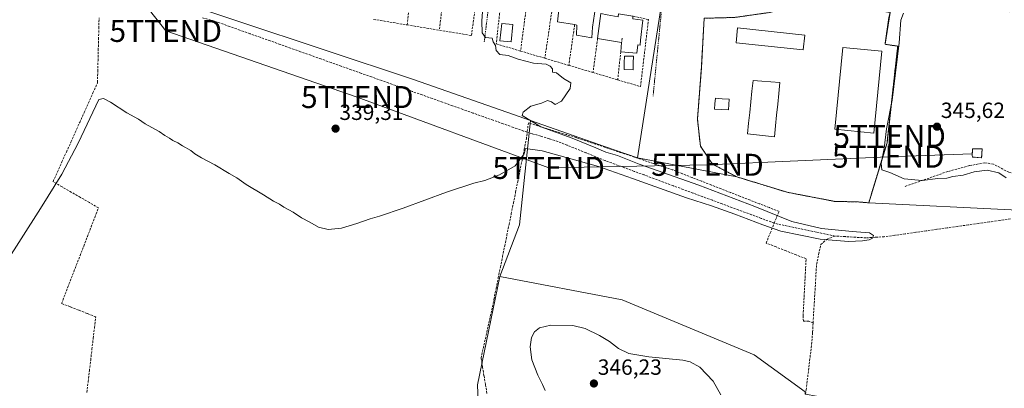
# Model space of a CAD drawing. Units: metres. Extents: x 614994 to 618466, y 4685425 to 4687795.
# Drawn here: x 617184 to 617632, y 4685961 to 4686129 of the extents above; entities that cross this region are included whole.
import ezdxf
from ezdxf.enums import TextEntityAlignment as Align

# ---------------------------------------------------------------- set-up
doc = ezdxf.new("R2010")
doc.units = ezdxf.units.M
doc.header["$MEASUREMENT"] = 0
for name, pattern in [('TRAZO_Y_PUNTO', [1, 0.5, -0.25, 0, -0.25]), ('TRAZOS', [0.75, 0.5, -0.25]), ('TRAZOSX2', [1.5, 1, -0.5])]:
    doc.linetypes.add(name, pattern=pattern)
doc.layers.get('0').update_dxf_attribs({"lineweight": 5})
for name, color, linetype, lineweight in [('Alambrada', 19, 'TRAZOS', 0), ('Arbolado forestal CxS', 92, 'Continuous', 0), ('Carátula', 7, 'Continuous', 5), ('Corriente artificial lineal', 5, 'TRAZOSX2', 13), ('Cultivos herbáceos CxS', 92, 'Continuous', 0), ('Curva de nivel normal', 36, 'Continuous', 0), ('Edificación', 1, 'Continuous', 13), ('Edificación Cxs', 1, 'Continuous', 13), ('Edificación ligera', 1, 'Continuous', 0), ('Edificación ligera Cxs', 1, 'Continuous', 0), ('Instalación de energía eléctrica', 135, 'TRAZOSX2', 0), ('Instalación de energía eléctrica Cxs', 135, 'Continuous', 0), ('Instalación deportiva', 135, 'TRAZOSX2', 0), ('Instalación deportiva CxS', 135, 'Continuous', 0), ('Muro lineal', 1, 'TRAZOSX2', 13), ('Núcleo urbano CxS', 19, 'Continuous', 0), ('Piscina', 142, 'Continuous', 0), ('Piscina CxS', 142, 'Continuous', 0), ('Pista deportiva', 19, 'Continuous', 0), ('Pista deportiva Cxs', 19, 'Continuous', 0), ('Punto de cota en terreno', 7, 'Continuous', 0), ('Rótulo de punto de cota en terreno', 19, 'Continuous', 0), ('Senda', 19, 'TRAZOSX2', 0), ('Tendido', 6, 'Continuous', 0), ('Torre de tendido puntual', 7, 'Continuous', 0), ('Vía urbana eje', 5, 'TRAZO_Y_PUNTO', 0)]:
    doc.layers.add(name, color=color, linetype=linetype, lineweight=lineweight)
doc.styles.add('Arial', font='txt', dxfattribs={"height": 0.2})

# ---------------------------------------------------------------- blocks, each defined once
blk = doc.blocks.new('*U150')
at = {"layer": 'Cultivos herbáceos CxS', "color": 92, "linetype": 'Continuous', "lineweight": 0}
blk.add_polyline3d([(617540.9397, 4685959.3807, 342.5257), (617517.7391, 4685976.2541, 341.979), (617457.7157, 4686001.2649, 342.3623), (617402.0323, 4686011.8721, 342.1114), (617410.9985, 4686035.2569, 340.9469), (617415.9585, 4686082.6973, 339.8663), (617449.5531, 4686070.9547, 340.1593), (617464.6077, 4686065.7059, 340.0422), (617509.8301, 4686057.0901, 341.778), (617532.7701, 4686050.0801, 342.1133), (617554.3501, 4686045.9601, 342.4875), (617565.1301, 4686045.6901, 342.8979), (617569.6568, 4686045.3175, 342.9386), (617569.87, 4686045.3, 342.9359), (617569.8722, 4686045.307, 342.937), (617637.6375, 4686041.9892, 341.2203), (617671.6811, 4686045.3583, 341.942), (617679.6099, 4686046.1423, 342.2785), (617679.6051, 4686046.0859, 342.2915), (617670.8381, 4685941.9923, 343.3205)], dxfattribs=at)
blk = doc.blocks.new('*U151')
at = {"layer": 'Cultivos herbáceos CxS', "color": 92, "linetype": 'Continuous', "lineweight": 0}
blk.add_polyline3d([(617160.3821, 4686242.2561, 337.6341), (617191.8723, 4686198.8049, 337.2968), (617192.0832, 4686200.824, 337.385), (617192.1161, 4686200.8138, 337.3863), (617192.4861, 4686200.6991, 337.4005), (617215.5991, 4686167.2167, 337.5266), (617215.8497, 4686166.8537, 337.4919), (617216.2807, 4686166.6225, 337.4801), (617228.2592, 4686160.1755, 337.3511), (617228.2931, 4686160.1571, 337.3517), (617228.2887, 4686160.0983, 337.3526), (617228.0077, 4686156.3791, 337.4942), (617227.6172, 4686151.2151, 337.2542), (617242.1661, 4686141.5163, 336.8611), (617362.7771, 4686101.2853, 338.889), (617405.1261, 4686086.4837, 339.0854), (617415.9585, 4686082.6973, 339.8663), (617410.9985, 4686035.2569, 340.9469), (617402.0323, 4686011.8721, 342.1114), (617391.7877, 4685962.5148, 343.2946), (617393.1553, 4685929.6852, 344.1818)], dxfattribs=at)
blk = doc.blocks.new('*U162')
at = {"layer": 'Cultivos herbáceos CxS', "color": 92, "linetype": 'Continuous', "lineweight": 0}
blk.add_polyline3d([(617393.1553, 4685929.6852, 344.1818), (617391.7877, 4685962.5148, 343.2946), (617402.0323, 4686011.8721, 342.1114), (617457.7157, 4686001.2649, 342.3623), (617517.7391, 4685976.2541, 341.979), (617540.9397, 4685959.3807, 342.5257)], dxfattribs=at)
blk = doc.blocks.new('*U179')
at = {"layer": 'Curva de nivel normal', "color": 36, "linetype": 'Continuous', "lineweight": 0}
blk.add_polyline3d([(617394.56, 4686138.72, 340), (617393.74, 4686127.87, 340), (617393.91, 4686122.58, 340), (617395.48, 4686120.49, 340), (617398.46, 4686120.08, 340), (617398.91, 4686118.47, 340), (617400.03, 4686116.82, 340), (617400.35, 4686114.45, 340), (617402.06, 4686112.67, 340), (617405.81, 4686112.21, 340), (617410.38, 4686110.63, 340), (617417.39, 4686108.79, 340), (617423.02, 4686108.35, 340), (617424.83, 4686107.38, 340), (617425.95, 4686106.13, 340), (617425.92, 4686104.62, 340), (617427.8, 4686104.43, 340), (617430.95, 4686101.78, 340), (617434.28, 4686099.76, 340), (617433.98, 4686097.24, 340), (617430.07, 4686091.56, 340), (617427.17, 4686090.02, 340), (617425.55, 4686091.26, 340), (617423.68, 4686091.86, 340), (617421.01, 4686090.55, 340), (617416.1, 4686089.15, 340), (617412.63, 4686086.55, 340), (617412.11, 4686084.91, 340), (617420.7, 4686079.77, 340), (617434.85, 4686074.64, 340), (617445.62, 4686070.32, 340), (617450.18, 4686068.3, 340), (617455.52, 4686066.81, 340), (617465.45, 4686062.93, 340), (617492.54, 4686053.3, 340), (617517.99, 4686043.58, 340), (617534.91, 4686036.87, 340), (617548.31, 4686033.61, 340), (617562.26, 4686032.2, 340), (617570.18, 4686031.67, 340), (617572.1, 4686030.41, 340), (617571.55, 4686029.2, 340), (617570.02, 4686028.42, 340), (617567.09, 4686027.96, 340), (617560.67, 4686027.66, 340), (617547.78, 4686028.73, 340), (617529.81, 4686032.42, 340), (617521.6, 4686035.26, 340), (617508.86, 4686040.19, 340), (617498.37, 4686043.93, 340), (617487.01, 4686047.5, 340), (617462.39, 4686056.39, 340), (617446.85, 4686061.84, 340), (617421.31, 4686068.87, 340), (617413.72, 4686070.05, 340), (617413.02, 4686067.57, 340), (617409.03, 4686062.17, 340), (617401.8, 4686058.08, 340), (617395.17, 4686055.5, 340), (617390.14, 4686054.18, 340), (617377.68, 4686050.11, 340), (617358.07, 4686042.91, 340), (617347.23, 4686039.18, 340), (617342.98, 4686038.02, 340), (617336.97, 4686035.86, 340), (617329.92, 4686033.83, 340), (617323.95, 4686033.18, 340), (617319.44, 4686034.24, 340), (617315.62, 4686036.44, 340), (617311.79, 4686038.46, 340), (617307.98, 4686040.98, 340), (617303.68, 4686043.35, 340), (617301.71, 4686044.71, 340), (617298.94, 4686045.98, 340), (617294.5, 4686048.96, 340), (617286.55, 4686053.58, 340), (617282.37, 4686056.63, 340), (617278.88, 4686058.6, 340), (617272.39, 4686062.58, 340), (617266.32, 4686065.7, 340), (617263.25, 4686067.51, 340), (617261.36, 4686069.02, 340), (617257.54, 4686071.2, 340), (617255.55, 4686072.55, 340), (617253.27, 4686073.59, 340), (617251.72, 4686074.71, 340), (617249.52, 4686075.84, 340), (617246.98, 4686077.64, 340), (617240.6, 4686081.26, 340), (617237.6, 4686083.26, 340), (617232.27, 4686086.18, 340), (617224.89, 4686090.97, 340), (617221.69, 4686092.74, 340), (617219.49, 4686092.28, 340), (617210.1, 4686072.35, 340), (617202.73, 4686058.36, 340), (617193.03, 4686042.68, 340), (617176.42, 4686016.74, 340)], dxfattribs=at)
blk = doc.blocks.new('5PATER')
at = {"layer": 'Carátula', "linetype": 'Continuous', "lineweight": 5}
h = blk.add_hatch(color=250, dxfattribs=at)
edge = h.paths.add_edge_path()
edge.add_ellipse((0, 0.01), major_axis=(-1.33, -1.34), ratio=0.999422, start_angle=0, end_angle=360)
blk = doc.blocks.new('5TTEND')
blk.add_text('5TTEND', height=10).set_placement((0, 0), align=Align.MIDDLE_CENTER)

msp = doc.modelspace()

# ---------------------------------------------------------------- linework, layer by layer
at = {"layer": 'Alambrada', "color": 19, "linetype": 'TRAZOS', "lineweight": 0}
msp.add_polyline3d([(617494.98, 4686129.17, 341.41), (617493.69, 4686106.57, 341.8), (617491.92, 4686083.26, 341.79), (617493.28, 4686071.08, 341.74), (617498.78, 4686062.85, 341.63), (617509.83, 4686057.09, 341.77), (617532.77, 4686050.08, 342.1), (617554.35, 4686045.96, 342.41), (617565.13, 4686045.69, 342.71), (617569.87, 4686045.3, 343.01), (617578.17, 4686072.54, 344.79), (617583.04, 4686116.51, 344.3), (617577.29, 4686117.33, 342.86), (617577.35, 4686117.8, 342.87), (617579.07, 4686129.44, 343.49), (617579.6, 4686131.8, 343.77), (617568.23, 4686133.76, 343.3), (617547.56, 4686136.42, 342.41), (617543.51, 4686136.05, 342.32), (617524.58, 4686131.76, 341.9), (617508.8, 4686129.53, 341.64), (617494.98, 4686129.17, 341.41)], dxfattribs=at)
at = {"layer": 'Arbolado forestal CxS', "color": 92, "linetype": 'Continuous', "lineweight": 0}
for points in [[(617637.64, 4686041.99, 341.22), (617569.87, 4686045.31, 342.94), (617572.02, 4686052.35, 343.9), (617578.17, 4686072.54, 345.27), (617582.3, 4686109.8, 345.51), (617583.04, 4686116.51, 345.43), (617577.29, 4686117.33, 343.35), (617579.6, 4686131.8, 344.29), (617580.12, 4686134.8, 344.34), (617584.92, 4686136.51, 344.57), (617620.51, 4686133.3, 346.01), (617634.04, 4686132.07, 346.06)], [(617584.92, 4686136.51, 344.57), (617580.12, 4686134.8, 344.34), (617579.6, 4686131.8, 344.29), (617577.29, 4686117.33, 343.35), (617583.04, 4686116.51, 345.43), (617582.3, 4686109.8, 345.51), (617578.17, 4686072.54, 345.27), (617572.02, 4686052.35, 343.9), (617569.87, 4686045.31, 342.94)], [(617569.87, 4686045.31, 342.94), (617637.64, 4686041.99, 341.22), (617671.68, 4686045.36, 341.94), (617679.61, 4686046.14, 342.28), (617679.61, 4686046.09, 342.29)]]:
    msp.add_polyline3d(points, dxfattribs=at)
at = {"layer": 'Corriente artificial lineal', "color": 5, "linetype": 'TRAZOSX2', "lineweight": 13}
for points in [[(617214.08, 4685959.11, 341.87), (617214.66, 4685964.02, 341.72), (617215.24, 4685968.93, 341.59), (617215.82, 4685973.83, 341.64), (617216.4, 4685978.74, 341.46), (617216.98, 4685983.65, 341.66), (617217.56, 4685988.56, 341.69), (617218.14, 4685993.47, 341.61), (617214.25, 4685995, 341.61), (617210.36, 4685996.52, 341.68), (617206.46, 4685998.05, 340.99), (617202.57, 4685999.58, 340.35), (617204.25, 4686003.92, 340.38), (617205.93, 4686008.26, 340.35), (617207.61, 4686012.6, 340.37), (617209.29, 4686016.94, 340.38), (617210.98, 4686021.29, 340.32), (617212.66, 4686025.63, 340.37), (617214.34, 4686029.97, 340.4), (617216.02, 4686034.31, 340.31), (617217.7, 4686038.65, 340.44), (617219.38, 4686042.99, 340.5), (617215.25, 4686045.38, 340.28), (617211.12, 4686047.77, 340.31), (617206.98, 4686050.16, 340.31), (617202.85, 4686052.55, 340.18), (617198.72, 4686054.94, 339.64), (617200.74, 4686059.42, 339.54), (617202.76, 4686063.89, 339.51), (617204.77, 4686068.37, 339.42), (617206.79, 4686072.84, 339.41), (617208.81, 4686077.32, 339.47), (617210.83, 4686081.8, 339.41), (617212.85, 4686086.27, 339.64), (617214.86, 4686090.75, 339.53), (617216.88, 4686095.22, 339.31), (617218.9, 4686099.7, 339.31), (617218.91, 4686100.07, 339.32), (617219.03, 4686104.96, 339.3), (617219.16, 4686109.86, 339.19), (617219.28, 4686114.75, 339.17), (617219.41, 4686119.64, 339.19), (617219.53, 4686124.54, 339.12), (617219.65, 4686129.43, 339.08)], [(617414.46, 4686077.41, 337.8), (617412.8, 4686077.92, 337.48), (617408.19, 4686079.56, 337.86), (617403.58, 4686081.2, 337.85), (617398.97, 4686082.84, 337.2), (617394.35, 4686084.47, 337.42), (617389.74, 4686086.11, 337.6), (617385.13, 4686087.75, 337.15), (617380.52, 4686089.39, 337.22), (617375.91, 4686091.03, 337.93), (617371.3, 4686092.67, 336.88), (617366.68, 4686094.3, 337.05), (617362.07, 4686095.94, 337.45), (617357.46, 4686097.58, 336.82), (617352.85, 4686099.22, 336.77), (617348.24, 4686100.86, 337.13), (617343.63, 4686102.5, 336.64), (617339.01, 4686104.13, 336.43), (617334.4, 4686105.77, 336.91), (617329.79, 4686107.41, 336.67), (617325.18, 4686109.05, 336.46), (617320.57, 4686110.69, 337.07), (617315.96, 4686112.33, 336.63), (617311.34, 4686113.96, 336.34), (617306.73, 4686115.6, 336.6), (617302.12, 4686117.24, 336.51), (617297.51, 4686118.88, 336.2), (617292.9, 4686120.52, 336.84), (617288.29, 4686122.16, 336.68), (617283.67, 4686123.79, 336.26), (617279.06, 4686125.43, 336.76), (617274.45, 4686127.07, 336.36), (617270.48, 4686128.26, 335.88), (617266.51, 4686129.46, 336.13)], [(617526.9, 4686036.13, 339.32), (617527.96, 4686038.76, 339.26), (617529.03, 4686041.39, 340.71), (617524.63, 4686043.1, 340.98), (617520.24, 4686044.82, 340.56), (617515.84, 4686046.53, 340.53), (617511.44, 4686048.24, 340.94), (617507.05, 4686049.95, 340.49), (617502.65, 4686051.67, 340.35), (617498.26, 4686053.38, 340.94), (617493.86, 4686055.09, 340.56), (617489.46, 4686056.8, 340.42), (617485.07, 4686058.52, 340.89), (617480.67, 4686060.23, 340.74), (617476.28, 4686061.7, 340.35), (617471.88, 4686063.17, 340.72), (617467.49, 4686064.64, 340.47), (617463.09, 4686066.11, 340.5), (617458.7, 4686067.57, 340.44), (617454.31, 4686069.04, 340.5), (617449.91, 4686070.51, 340.13), (617445.52, 4686071.98, 340.16), (617441.12, 4686073.45, 340.43), (617436.73, 4686074.92, 339.73), (617432.38, 4686076.27, 339.63), (617428.03, 4686077.62, 339.95), (617423.68, 4686078.96, 339.97), (617419.33, 4686080.31, 339.38), (617414.98, 4686081.66, 339.12), (617414.46, 4686077.41, 337.8)], [(617396.12, 4685958.69, 343.54), (617395.46, 4685962.71, 343.42), (617394.79, 4685966.72, 343.21), (617394.13, 4685970.74, 342.68), (617393.47, 4685974.76, 342.01), (617394.44, 4685979.12, 341.8), (617395.41, 4685983.48, 341.69), (617396.37, 4685987.84, 341.44), (617397.34, 4685992.2, 341.47), (617398.31, 4685996.56, 341.46), (617399.3, 4686001.42, 341.48), (617400.28, 4686006.28, 341.52), (617401.27, 4686011.14, 341.21), (617402.25, 4686016, 340.85), (617403.24, 4686020.85, 340.71), (617404.22, 4686025.71, 340.64), (617405.21, 4686030.57, 340.55), (617406.2, 4686035.43, 340.48), (617407.18, 4686040.29, 340.35), (617408.17, 4686045.15, 340.36), (617409.15, 4686050.01, 340.46), (617410.14, 4686054.87, 340.47), (617411.12, 4686059.72, 340.27), (617412.11, 4686064.58, 339.97), (617413.09, 4686069.44, 339.66), (617414.08, 4686074.3, 338.58), (617414.46, 4686077.41, 337.8)], [(617526.9, 4686036.13, 339.32), (617525.42, 4686036.58, 339.2), (617520.98, 4686038.22, 338.66), (617516.53, 4686039.87, 339.17), (617512.09, 4686041.51, 338.95), (617507.64, 4686043.15, 338.44), (617503.2, 4686044.8, 339.03), (617498.76, 4686046.44, 338.96), (617494.31, 4686048.08, 338.34), (617489.87, 4686049.73, 338.67), (617485.42, 4686051.37, 338.63), (617480.98, 4686053.02, 338.16), (617476.53, 4686054.66, 338.5), (617472.09, 4686056.3, 338.64), (617467.65, 4686057.95, 338.12), (617463.2, 4686059.59, 338.5), (617458.76, 4686061.23, 338.79), (617454.31, 4686062.88, 338.02), (617449.87, 4686064.52, 338.42), (617445.58, 4686066.25, 338.63), (617441.29, 4686067.98, 337.82), (617436.99, 4686069.7, 338.05), (617432.7, 4686071.43, 338.27), (617428.41, 4686073.16, 337.82), (617424.5, 4686074.35, 337.94), (617420.6, 4686075.54, 338.31), (617416.69, 4686076.73, 338.08), (617414.46, 4686077.41, 337.8)], [(617544.54, 4685990.72, 341.27), (617542.54, 4685991.49, 341.11), (617540.16, 4685991.55, 341), (617539.98, 4685993.94, 340.88), (617540.21, 4685998.26, 340.82), (617540.44, 4686002.58, 340.85), (617540.67, 4686006.9, 340.83), (617540.89, 4686011.23, 340.82), (617541.12, 4686015.55, 340.87), (617541.35, 4686019.87, 340.93), (617536.81, 4686021.65, 340.85), (617532.27, 4686023.43, 340.91), (617527.73, 4686025.22, 340.71), (617523.19, 4686027, 340.74), (617525.04, 4686031.56, 340.28), (617526.9, 4686036.13, 339.32)], [(617554.54, 4686030.2, 339.94), (617550.21, 4686031.11, 340.01), (617545.87, 4686032.01, 339.66), (617541.54, 4686032.92, 339.14), (617537.2, 4686033.82, 338.87), (617532.87, 4686034.73, 339.2), (617528.53, 4686035.63, 339.39), (617526.9, 4686036.13, 339.32)], [(617634.3, 4686037.96, 341.55), (617629.52, 4686037.29, 341.61), (617624.74, 4686036.61, 341.47), (617619.96, 4686035.94, 341.23), (617615.18, 4686035.27, 341.12), (617610.4, 4686034.59, 341.12), (617605.62, 4686033.92, 341.07), (617600.84, 4686033.25, 340.83), (617596.05, 4686032.57, 340.91), (617591.27, 4686031.9, 340.94), (617586.49, 4686031.23, 340.93), (617581.71, 4686030.55, 340.8), (617576.93, 4686029.88, 340.96), (617572.76, 4686029.63, 340.35), (617568.58, 4686029.37, 340), (617563.9, 4686029.65, 339.82), (617559.22, 4686029.92, 339.75), (617554.54, 4686030.2, 339.94)], [(617544.54, 4685990.72, 341.27), (617544.8, 4685995.15, 341.15), (617545.07, 4685999.58, 341.07), (617545.33, 4686004.02, 341.01), (617545.59, 4686008.45, 341), (617545.86, 4686012.88, 340.98), (617546.12, 4686017.31, 340.89), (617547.07, 4686021.82, 340.99), (617548.01, 4686026.32, 340.5), (617550.69, 4686028.63, 340.08), (617554.54, 4686030.2, 339.94)], [(617541.14, 4685958.14, 342.38), (617541.35, 4685960.28, 342.24), (617541.89, 4685964.69, 341.96), (617542.43, 4685969.11, 341.87), (617542.96, 4685973.52, 341.72), (617543.5, 4685977.94, 341.77), (617544.04, 4685982.35, 341.63), (617544.29, 4685986.54, 341.43), (617544.54, 4685990.72, 341.27)]]:
    msp.add_polyline3d(points, dxfattribs=at)
at = {"layer": 'Cultivos herbáceos CxS', "color": 92, "linetype": 'Continuous', "lineweight": 0}
for points in [[(617228.29, 4686160.1, 337.35), (617228.01, 4686156.38, 337.49), (617227.62, 4686151.22, 337.25), (617242.17, 4686141.52, 336.86), (617362.78, 4686101.29, 338.89), (617405.13, 4686086.48, 339.09), (617415.96, 4686082.7, 339.87)], [(617415.96, 4686082.7, 339.87), (617411, 4686035.26, 340.95), (617402.03, 4686011.87, 342.11)], [(617415.96, 4686082.7, 339.87), (617411, 4686035.26, 340.95), (617402.03, 4686011.87, 342.11)], [(617415.96, 4686082.7, 339.87), (617449.55, 4686070.95, 340.16), (617464.61, 4686065.71, 340.04)], [(617464.61, 4686065.71, 340.04), (617509.83, 4686057.09, 341.78), (617532.77, 4686050.08, 342.11), (617554.35, 4686045.96, 342.49), (617565.13, 4686045.69, 342.9), (617569.66, 4686045.32, 342.94), (617569.87, 4686045.3, 342.94), (617569.87, 4686045.31, 342.94)], [(617402.03, 4686011.87, 342.11), (617457.72, 4686001.26, 342.36), (617517.74, 4685976.25, 341.98), (617540.94, 4685959.38, 342.53), (617540.89, 4685958.41, 342.59), (617542.75, 4685958.07, 342.66), (617547.8, 4685957.13, 342.58), (617592.87, 4685948.83, 342.89), (617670.84, 4685941.99, 343.32), (617679.61, 4686046.09, 342.29)], [(617402.03, 4686011.87, 342.11), (617457.72, 4686001.26, 342.36), (617517.74, 4685976.25, 341.98), (617540.94, 4685959.38, 342.53), (617540.89, 4685958.41, 342.59), (617542.75, 4685958.07, 342.66), (617547.8, 4685957.13, 342.58), (617592.87, 4685948.83, 342.89), (617670.84, 4685941.99, 343.32), (617679.61, 4686046.09, 342.29)], [(617569.87, 4686045.31, 342.94), (617637.64, 4686041.99, 341.22), (617671.68, 4686045.36, 341.94), (617679.61, 4686046.14, 342.28), (617679.61, 4686046.09, 342.29)], [(617402.03, 4686011.87, 342.11), (617391.79, 4685962.51, 343.29), (617393.16, 4685929.69, 344.18)], [(617402.03, 4686011.87, 342.11), (617391.79, 4685962.51, 343.29), (617393.16, 4685929.69, 344.18)]]:
    msp.add_polyline3d(points, dxfattribs=at)
at = {"layer": 'Curva de nivel normal', "color": 36, "linetype": 'Continuous', "lineweight": 0}
for points in [[(617585.73, 4686131.52, 345), (617584.5, 4686128.27, 345), (617583.76, 4686117.99, 345), (617580.46, 4686091.87, 345), (617577.96, 4686078.94, 345), (617576.9, 4686070.02, 345), (617575.54, 4686063.21, 345), (617575.89, 4686060.32, 345), (617579.44, 4686059, 345), (617586, 4686056.2, 345), (617594.2, 4686055.42, 345), (617601.3, 4686056.3, 345), (617605.38, 4686056.52, 345), (617608.19, 4686057.26, 345), (617612.76, 4686057.84, 345), (617617.89, 4686059.45, 345), (617623.81, 4686060.17, 345), (617629.04, 4686058.91, 345), (617632.39, 4686056.64, 345)], [(617502.62, 4685958.03, 345), (617499.04, 4685964.25, 345), (617493.08, 4685970.64, 345), (617488.66, 4685973, 345), (617485.2, 4685973.72, 345), (617469.76, 4685975.27, 345), (617460.72, 4685976.87, 345), (617456.06, 4685979.07, 345), (617451.89, 4685982.22, 345), (617447.29, 4685984.96, 345), (617440.83, 4685988.17, 345), (617435.23, 4685989.5, 345), (617425.22, 4685989.68, 345), (617420.01, 4685988.52, 345), (617417.79, 4685986.71, 345), (617416.43, 4685984.07, 345), (617415.78, 4685979.91, 345), (617416.63, 4685973.99, 345), (617419.24, 4685967.03, 345), (617421.43, 4685962.74, 345), (617422.59, 4685959.96, 345)]]:
    msp.add_polyline3d(points, dxfattribs=at)
at = {"layer": 'Edificación', "color": 1, "linetype": 'Continuous', "lineweight": 13}
for points in [[(617441.15, 4686136.48, 340.67), (617441.12, 4686135.13, 340.69), (617445.46, 4686134.19, 340.76), (617444.15, 4686125.1, 340.5), (617443.81, 4686120.33, 340.26), (617436.9, 4686121.48, 340.27), (617437.06, 4686126.09, 340.4), (617436.05, 4686126.26, 340.4), (617428.19, 4686127.58, 340.3), (617429.27, 4686136.94, 340.45), (617434.53, 4686136.21, 340.59), (617434.64, 4686137.64, 340.59), (617441.15, 4686136.48, 340.67)], [(617450.86, 4686130.76, 340.85), (617455.82, 4686129.89, 340.97), (617456.01, 4686131.15, 340.97), (617462.53, 4686130.14, 341.05), (617462.59, 4686128.89, 341.08), (617467.1, 4686128.35, 341.1), (617466.07, 4686119.25, 340.61), (617465.86, 4686116.96, 340.53), (617464.73, 4686117.06, 340.51), (617464.39, 4686113.28, 340.42), (617456.99, 4686113.94, 340.27), (617457.43, 4686118.22, 340.33), (617446.5, 4686120.03, 340.37), (617448.02, 4686131.26, 340.8), (617450.86, 4686130.76, 340.85)], [(617540.85, 4686121.48, 342.15), (617540.01, 4686114.78, 342.18), (617509.49, 4686117.98, 341.92), (617510.17, 4686124.85, 341.84), (617540.85, 4686121.48, 342.15)], [(617575.76, 4686114.14, 342.7), (617572.2, 4686077.02, 342.94), (617554.47, 4686078.72, 342.49), (617558.03, 4686115.84, 342.55), (617575.76, 4686114.14, 342.7)], [(617621.52, 4686069.78, 345.75), (617621.17, 4686065.76, 345.62), (617617.03, 4686066.1, 345.73), (617616.92, 4686066.96, 345.75), (617617.12, 4686069.89, 345.77), (617621.52, 4686069.78, 345.75)]]:
    msp.add_polyline3d(points, dxfattribs=at)
at = {"layer": 'Edificación Cxs', "color": 1, "linetype": 'Continuous', "lineweight": 13}
for points in [[(617441.15, 4686136.48, 340.67), (617441.12, 4686135.13, 340.69), (617445.46, 4686134.19, 340.76), (617444.15, 4686125.1, 340.5), (617443.81, 4686120.33, 340.26), (617436.9, 4686121.48, 340.27), (617437.06, 4686126.09, 340.41), (617436.05, 4686126.26, 340.4), (617428.19, 4686127.58, 340.3), (617429.27, 4686136.94, 340.45), (617434.53, 4686136.21, 340.59), (617434.64, 4686137.64, 340.59), (617441.15, 4686136.48, 340.67)], [(617450.86, 4686130.76, 340.85), (617455.82, 4686129.89, 340.97), (617456.01, 4686131.15, 340.97), (617462.53, 4686130.14, 341.05), (617462.59, 4686128.89, 341.08), (617467.1, 4686128.35, 341.1), (617466.07, 4686119.25, 340.61), (617465.86, 4686116.96, 340.53), (617464.73, 4686117.06, 340.51), (617464.39, 4686113.28, 340.42), (617456.99, 4686113.94, 340.27), (617457.43, 4686118.22, 340.33), (617446.5, 4686120.03, 340.37), (617448.02, 4686131.26, 340.8), (617450.86, 4686130.76, 340.85)], [(617540.85, 4686121.48, 342.15), (617540.01, 4686114.78, 342.18), (617509.49, 4686117.98, 341.92), (617510.17, 4686124.85, 341.84), (617540.85, 4686121.48, 342.15)], [(617575.76, 4686114.14, 342.7), (617572.2, 4686077.02, 342.94), (617554.47, 4686078.72, 342.49), (617558.03, 4686115.84, 342.55), (617575.76, 4686114.14, 342.7)], [(617621.52, 4686069.78, 345.75), (617621.17, 4686065.76, 345.62), (617617.03, 4686066.1, 345.73), (617616.92, 4686066.96, 345.75), (617617.12, 4686069.89, 345.77), (617621.52, 4686069.78, 345.75)]]:
    msp.add_polyline3d(points, close=True, dxfattribs=at)
at = {"layer": 'Edificación ligera', "color": 1, "linetype": 'Continuous', "lineweight": 0}
msp.add_polyline3d([(617407.91, 4686126.28, 340.18), (617407.09, 4686118.38, 339.93), (617402.02, 4686118.91, 339.99), (617402.85, 4686126.81, 340.09), (617407.91, 4686126.28, 340.18)], dxfattribs=at)
at = {"layer": 'Edificación ligera Cxs', "color": 1, "linetype": 'Continuous', "lineweight": 0}
msp.add_polyline3d([(617407.91, 4686126.28, 340.18), (617407.09, 4686118.38, 339.93), (617402.02, 4686118.91, 339.99), (617402.85, 4686126.81, 340.09), (617407.91, 4686126.28, 340.18)], close=True, dxfattribs=at)
at = {"layer": 'Instalación de energía eléctrica', "color": 135, "linetype": 'TRAZOSX2', "lineweight": 0}
msp.add_polyline3d([(617621.17, 4686065.76, 345.62), (617621.52, 4686069.78, 345.75), (617617.12, 4686069.89, 345.77), (617616.92, 4686066.96, 345.75), (617617.03, 4686066.1, 345.73), (617621.17, 4686065.76, 345.62)], dxfattribs=at)
at = {"layer": 'Instalación de energía eléctrica Cxs', "color": 135, "linetype": 'Continuous', "lineweight": 0}
msp.add_polyline3d([(617621.17, 4686065.76, 345.62), (617617.03, 4686066.1, 345.73), (617616.92, 4686066.96, 345.75), (617617.12, 4686069.89, 345.77), (617621.52, 4686069.78, 345.75), (617621.17, 4686065.76, 345.62)], close=True, dxfattribs=at)
at = {"layer": 'Instalación deportiva', "color": 135, "linetype": 'TRAZOSX2', "lineweight": 0}
msp.add_polyline3d([(617569.87, 4686045.3, 343.01), (617578.17, 4686072.54, 344.79), (617583.04, 4686116.51, 344.3), (617577.29, 4686117.33, 342.86), (617577.35, 4686117.8, 342.87), (617579.07, 4686129.44, 343.49), (617579.6, 4686131.8, 343.77), (617568.23, 4686133.76, 343.3), (617547.56, 4686136.42, 342.41), (617543.51, 4686136.05, 342.32), (617524.58, 4686131.76, 341.9), (617508.8, 4686129.53, 341.64), (617494.98, 4686129.17, 341.41), (617493.69, 4686106.57, 341.8), (617491.92, 4686083.26, 341.79), (617493.28, 4686071.08, 341.74), (617498.78, 4686062.85, 341.63), (617509.83, 4686057.09, 341.77), (617532.77, 4686050.08, 342.1), (617554.35, 4686045.96, 342.41), (617565.13, 4686045.69, 342.71), (617569.87, 4686045.3, 343.01)], dxfattribs=at)
at = {"layer": 'Instalación deportiva CxS', "color": 135, "linetype": 'Continuous', "lineweight": 0}
msp.add_polyline3d([(617569.87, 4686045.3, 343.01), (617565.13, 4686045.69, 342.71), (617554.35, 4686045.96, 342.41), (617532.77, 4686050.08, 342.1), (617509.83, 4686057.09, 341.77), (617498.78, 4686062.85, 341.63), (617493.28, 4686071.08, 341.74), (617491.92, 4686083.26, 341.79), (617493.69, 4686106.57, 341.8), (617494.98, 4686129.17, 341.41), (617508.8, 4686129.53, 341.64), (617524.58, 4686131.76, 341.9), (617543.51, 4686136.05, 342.32), (617547.56, 4686136.42, 342.41), (617568.23, 4686133.76, 343.3), (617579.6, 4686131.8, 343.77), (617579.07, 4686129.44, 343.49), (617577.35, 4686117.8, 342.87), (617577.29, 4686117.33, 342.86), (617583.04, 4686116.51, 344.3), (617578.17, 4686072.54, 344.79), (617569.87, 4686045.3, 343.01)], close=True, dxfattribs=at)
at = {"layer": 'Muro lineal', "color": 1, "linetype": 'TRAZOSX2', "lineweight": 13}
for points in [[(617362.89, 4686153.98, 339.58), (617359.82, 4686126.15, 339.35)], [(617411.84, 4686143.75, 340.26), (617403.42, 4686144.85, 340.13), (617400.37, 4686117.53, 339.97), (617411.41, 4686114.27, 340.04)], [(617374.53, 4686123.72, 339.5), (617389.07, 4686121.34, 339.62), (617391.73, 4686140.41, 339.81)], [(617426.98, 4686141.08, 340.33), (617422.46, 4686111, 340.04)], [(617376.01, 4686137.23, 339.53), (617374.53, 4686123.72, 339.5)], [(617413.82, 4686132.3, 340.55), (617411.41, 4686114.27, 340.04)], [(617455.66, 4686101.17, 340.21), (617466.01, 4686098.1, 340.52), (617469.63, 4686128.6, 341.16), (617462.53, 4686130.14, 341.05)], [(617344.59, 4686128.66, 339.23), (617359.82, 4686126.15, 339.35)], [(617359.82, 4686126.15, 339.35), (617374.53, 4686123.72, 339.5)], [(617436.05, 4686126.26, 340.4), (617433.39, 4686107.77, 340.11)], [(617446.5, 4686120.03, 340.37), (617444.39, 4686104.51, 340.19)], [(617457.62, 4686120.07, 340.44), (617457.43, 4686118.22, 340.33)], [(617411.41, 4686114.27, 340.04), (617422.46, 4686111, 340.04)], [(617456.99, 4686113.94, 340.27), (617455.66, 4686101.17, 340.21)], [(617422.46, 4686111, 340.04), (617433.39, 4686107.77, 340.11)], [(617433.39, 4686107.77, 340.11), (617444.39, 4686104.51, 340.19)], [(617444.39, 4686104.51, 340.19), (617455.66, 4686101.17, 340.21)]]:
    msp.add_polyline3d(points, dxfattribs=at)
at = {"layer": 'Núcleo urbano CxS', "color": 19, "linetype": 'Continuous', "lineweight": 0}
for points in [[(617464.61, 4686065.71, 340.04), (617449.55, 4686070.95, 340.16), (617415.96, 4686082.7, 339.87), (617405.13, 4686086.48, 339.09), (617362.78, 4686101.29, 338.89), (617242.17, 4686141.52, 336.86), (617227.62, 4686151.22, 337.25), (617228.01, 4686156.38, 337.49), (617228.29, 4686160.1, 337.35), (617243.88, 4686159.5, 337.55), (617252.62, 4686160.17, 337.68), (617277.68, 4686162.07, 338.01), (617310.36, 4686169.78, 338.56), (617328.71, 4686169.14, 338.7), (617352.23, 4686168.31, 339.08), (617399.39, 4686157.22, 339.83), (617403.22, 4686156.32, 339.9), (617443.26, 4686140.88, 340.64), (617475.62, 4686135.58, 341.15), (617464.61, 4686065.71, 340.04)], [(617569.87, 4686045.3, 342.94), (617569.66, 4686045.32, 342.94), (617565.13, 4686045.69, 342.9), (617554.35, 4686045.96, 342.49), (617532.77, 4686050.08, 342.11), (617509.83, 4686057.09, 341.78), (617464.61, 4686065.71, 340.04), (617475.62, 4686135.58, 341.15), (617483.56, 4686134.28, 341.29), (617513.32, 4686133.91, 341.75), (617540.49, 4686140.53, 342.33), (617548.49, 4686139.8, 342.51), (617584.92, 4686136.51, 344.57), (617580.12, 4686134.8, 344.34), (617579.6, 4686131.8, 344.29), (617577.29, 4686117.33, 343.35), (617583.04, 4686116.51, 345.43), (617582.3, 4686109.8, 345.51), (617578.17, 4686072.54, 345.27), (617572.02, 4686052.35, 343.9), (617569.87, 4686045.31, 342.94), (617569.87, 4686045.3, 342.94)]]:
    msp.add_polyline3d(points, close=True, dxfattribs=at)
for points in [[(617228.29, 4686160.1, 337.35), (617228.01, 4686156.38, 337.49), (617227.62, 4686151.22, 337.25), (617242.17, 4686141.52, 336.86), (617362.78, 4686101.29, 338.89), (617405.13, 4686086.48, 339.09), (617415.96, 4686082.7, 339.87)], [(617475.62, 4686135.58, 341.15), (617464.61, 4686065.71, 340.04)], [(617475.62, 4686135.58, 341.15), (617464.61, 4686065.71, 340.04)], [(617584.92, 4686136.51, 344.57), (617580.12, 4686134.8, 344.34), (617579.6, 4686131.8, 344.29), (617577.29, 4686117.33, 343.35), (617583.04, 4686116.51, 345.43), (617582.3, 4686109.8, 345.51), (617578.17, 4686072.54, 345.27), (617572.02, 4686052.35, 343.9), (617569.87, 4686045.31, 342.94)], [(617415.96, 4686082.7, 339.87), (617449.55, 4686070.95, 340.16), (617464.61, 4686065.71, 340.04)], [(617464.61, 4686065.71, 340.04), (617509.83, 4686057.09, 341.78), (617532.77, 4686050.08, 342.11), (617554.35, 4686045.96, 342.49), (617565.13, 4686045.69, 342.9), (617569.66, 4686045.32, 342.94), (617569.87, 4686045.3, 342.94), (617569.87, 4686045.31, 342.94)]]:
    msp.add_polyline3d(points, dxfattribs=at)
at = {"layer": 'Piscina', "color": 142, "linetype": 'Continuous', "lineweight": 0}
for points in [[(617462.61, 4686105.78, 340.39), (617458.57, 4686105.89, 340.29), (617458.65, 4686108.94, 340.28), (617458.73, 4686111.99, 340.3), (617462.77, 4686111.88, 340.39), (617462.69, 4686108.83, 340.37), (617462.61, 4686105.78, 340.39)], [(617526.95, 4686075.31, 342.16), (617522.85, 4686075.75, 342.14), (617518.76, 4686076.18, 342.16), (617514.66, 4686076.62, 342.16), (617515.17, 4686081.47, 342.16), (617515.68, 4686086.32, 342.15), (617516.18, 4686091.16, 342.14), (617516.69, 4686096.01, 342.14), (617517.2, 4686100.86, 342.15), (617521.27, 4686100.56, 342.16), (617525.34, 4686100.27, 342.16), (617529.41, 4686099.97, 342.17), (617528.92, 4686095.04, 342.17), (617528.43, 4686090.11, 342.17), (617527.93, 4686085.17, 342.16), (617527.44, 4686080.24, 342.15), (617526.95, 4686075.31, 342.16)], [(617506.05, 4686087.57, 342.17), (617502.87, 4686087.69, 342.15), (617499.69, 4686087.81, 342.13), (617499.88, 4686090.32, 342.13), (617500.06, 4686092.83, 342.14), (617503.24, 4686092.58, 342.15), (617506.42, 4686092.33, 342.17), (617506.05, 4686087.57, 342.17)]]:
    msp.add_polyline3d(points, dxfattribs=at)
at = {"layer": 'Piscina CxS', "color": 142, "linetype": 'Continuous', "lineweight": 0}
for points in [[(617462.77, 4686111.88, 340.39), (617462.69, 4686108.83, 340.37), (617462.61, 4686105.78, 340.39), (617458.57, 4686105.89, 340.29), (617458.65, 4686108.94, 340.28), (617458.73, 4686111.99, 340.3), (617462.77, 4686111.88, 340.39)], [(617529.41, 4686099.97, 342.17), (617528.92, 4686095.04, 342.17), (617528.43, 4686090.11, 342.17), (617527.93, 4686085.17, 342.16), (617527.44, 4686080.24, 342.15), (617526.95, 4686075.31, 342.16), (617522.85, 4686075.75, 342.14), (617518.76, 4686076.18, 342.16), (617514.66, 4686076.62, 342.16), (617515.17, 4686081.47, 342.16), (617515.68, 4686086.32, 342.15), (617516.18, 4686091.16, 342.14), (617516.69, 4686096.01, 342.14), (617517.2, 4686100.86, 342.15), (617521.27, 4686100.56, 342.16), (617525.34, 4686100.27, 342.16), (617529.41, 4686099.97, 342.17)], [(617506.42, 4686092.33, 342.17), (617506.05, 4686087.57, 342.17), (617502.87, 4686087.69, 342.15), (617499.69, 4686087.81, 342.13), (617499.88, 4686090.32, 342.13), (617500.06, 4686092.83, 342.14), (617503.24, 4686092.58, 342.15), (617506.42, 4686092.33, 342.17)]]:
    msp.add_polyline3d(points, close=True, dxfattribs=at)
at = {"layer": 'Pista deportiva', "color": 19, "linetype": 'Continuous', "lineweight": 0}
msp.add_polyline3d([(617572.2, 4686077.02, 342.94), (617554.47, 4686078.72, 342.49), (617558.03, 4686115.84, 342.55), (617575.76, 4686114.14, 342.7), (617572.2, 4686077.02, 342.94)], dxfattribs=at)
at = {"layer": 'Pista deportiva Cxs', "color": 19, "linetype": 'Continuous', "lineweight": 0}
msp.add_polyline3d([(617575.76, 4686114.14, 342.7), (617572.2, 4686077.02, 342.94), (617554.47, 4686078.72, 342.49), (617558.03, 4686115.84, 342.55), (617575.76, 4686114.14, 342.7)], close=True, dxfattribs=at)
at = {"layer": 'Senda', "color": 19, "linetype": 'TRAZOSX2', "lineweight": 0}
msp.add_lwpolyline([(617884.98, 4686115.56), (617856.51, 4686104.51), (617809.22, 4686088.97), (617778.79, 4686079.05), (617756.96, 4686073.43), (617732.16, 4686069.79), (617705.7, 4686064.16), (617681.56, 4686062.18), (617659.07, 4686059.2), (617638.89, 4686057.55), (617633.6, 4686059.2), (617626.65, 4686062.84), (617622.69, 4686063.5), (617615.74, 4686062.18), (617605.82, 4686059.53), (617585.97, 4686052.59)], dxfattribs=at)
at = {"layer": 'Tendido', "color": 6, "linetype": 'Continuous', "lineweight": 0}
for points in [[(617102.8, 4686306.66, 336.86), (617179.11, 4686213.29, 337.14), (617249.99, 4686123.41, 339.6), (617337.13, 4686093.35, 339.58), (617424.23, 4686061.14, 340.89), (617496.47, 4686062.57, 341.49), (617578.73, 4686066.25, 345.03)], [(617579.37, 4686075.61, 344.93), (617578.73, 4686066.25, 345.03)], [(617616.97, 4686067.63, 345.76), (617578.73, 4686066.25, 345.03)]]:
    msp.add_polyline3d(points, dxfattribs=at)
at = {"layer": 'Vía urbana eje', "color": 5, "linetype": 'TRAZO_Y_PUNTO', "lineweight": 0}
for points in [[(617399.6, 4686157.18), (617394.9, 4686118.26)], [(617475.83, 4686135.54), (617471.73, 4686093.74)]]:
    msp.add_lwpolyline(points, dxfattribs=at)

# ---------------------------------------------------------------- block references
at = {"layer": 'Cultivos herbáceos CxS', "color": 92, "linetype": 'Continuous', "lineweight": 0}
for name in ['*U162', '*U151', '*U150']:
    msp.add_blockref(name, (0, 0), dxfattribs=at)
at = {"layer": 'Curva de nivel normal', "color": 36, "linetype": 'Continuous', "lineweight": 0}
msp.add_blockref('*U179', (0, 0), dxfattribs=at)
at = {"layer": 'Punto de cota en terreno', "linetype": 'Continuous', "lineweight": 0}
for p in [(617327.25, 4686079, 339.31), (617600.91, 4686079.89, 345.62), (617444.81, 4685963.18, 346.23)]:
    msp.add_blockref('5PATER', p, dxfattribs=at)
at = {"layer": 'Torre de tendido puntual', "linetype": 'Continuous', "lineweight": 0}
for p in [(617249.99, 4686123.41, 339.6), (617337.13, 4686093.35, 339.58), (617579.37, 4686075.61, 344.93), (617578.73, 4686066.25, 345.03), (617496.47, 4686062.57, 341.49), (617424.23, 4686061.14, 340.89)]:
    msp.add_blockref('5TTEND', p, dxfattribs=at)

# ---------------------------------------------------------------- texts
at = {"layer": 'Rótulo de punto de cota en terreno', "color": 19, "linetype": 'Continuous', "lineweight": 0, "style": 'Arial'}
for s, p in [('339,31', (617329.01, 4686080.76)), ('345,62', (617602.67, 4686081.65)), ('346,23', (617446.57, 4685964.94))]:
    msp.add_text(s, height=7, dxfattribs=at).set_placement(p, align=Align.BOTTOM_LEFT)

doc.saveas('drawing.dxf')
